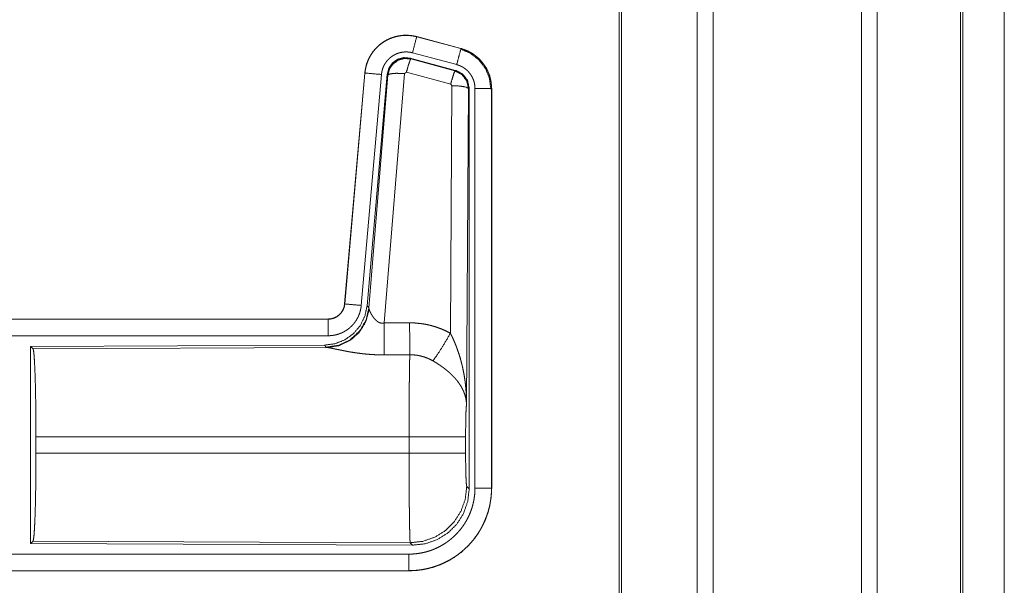
# Model space of a CAD drawing. Units: inches. Extents: x 24 to 136, y 13 to 116.
# Drawn here: x 32 to 35, y 56 to 58 of the extents above; entities that cross this region are included whole.
import ezdxf

# ---------------------------------------------------------------- set-up
doc = ezdxf.new("R2010")
doc.units = ezdxf.units.IN
doc.header["$MEASUREMENT"] = 0
doc.layers.add('1', color=7, linetype='Continuous', true_color=0xffffff)

msp = doc.modelspace()

# ---------------------------------------------------------------- linework, layer by layer
at = {"layer": '1', "color": 18, "linetype": 'Continuous', "lineweight": 18}
for p, q in [((34.3812, 17.2191), (34.3812, 87.2645)), ((34.429, 87.2668), (34.429, 17.2156)), ((34.8772, 17.2156), (34.8772, 87.2679)), ((34.925, 87.2656), (34.925, 17.2179)), ((34.1455, 17.2759), (34.1455, 87.2076)), ((34.1529, 87.2111), (34.1529, 17.2713)), ((35.1759, 17.2922), (35.1759, 87.1914)), ((35.1833, 87.1891), (35.1833, 17.2945)), ((35.3083, 79.4254), (35.3083, 53.0468)), ((35.3084, 53.0468), (35.3084, 79.4254)), ((33.5343, 57.9368), (33.5344, 57.9372)), ((33.5343, 57.9368), (33.6679, 57.901)), ((33.668, 57.9014), (33.5344, 57.9372)), ((33.655, 57.8527), (33.5214, 57.8885)), ((33.6679, 57.901), (33.668, 57.9014)), ((33.6519, 57.8353), (33.5145, 57.8721)), ((33.5145, 57.8721), (33.5162, 57.8698)), ((33.5162, 57.8698), (33.6498, 57.8337)), ((33.3776, 57.8274), (33.3166, 57.1303)), ((33.317, 57.1303), (33.378, 57.8273)), ((33.4278, 57.823), (33.3668, 57.1259)), ((33.378, 57.8273), (33.3776, 57.8274)), ((33.4455, 57.8238), (33.3843, 57.1246)), ((33.39, 57.1184), (33.4472, 57.8215)), ((33.497, 57.8258), (33.4358, 57.0728)), ((33.4472, 57.8215), (33.4455, 57.8238)), ((33.5032, 57.8302), (33.497, 57.8258)), ((33.6369, 57.7942), (33.5032, 57.8302)), ((33.6498, 57.8337), (33.6519, 57.8353)), ((33.6406, 57.7893), (33.6369, 57.7942)), ((33.636, 57.042), (33.6406, 57.7893)), ((33.6906, 57.7806), (33.6847, 56.8275)), ((33.6927, 57.7822), (33.6906, 57.7806)), ((33.6927, 56.5721), (33.6927, 57.7822)), ((33.7102, 56.5745), (33.7102, 57.7807)), ((33.7602, 57.7807), (33.7602, 56.5745)), ((33.7602, 57.7807), (33.7606, 57.7807)), ((33.7606, 56.5745), (33.7606, 57.7807)), ((33.317, 57.1303), (33.3166, 57.1303)), ((33.3843, 57.1246), (33.39, 57.1184)), ((33.39, 57.1184), (33.3907, 57.1137)), ((33.2669, 57.0847), (27.7354, 57.0847)), ((28.7753, 57.0843), (33.2669, 57.0843)), ((33.2669, 57.0843), (33.2669, 57.0847)), ((33.2669, 57.0343), (28.7753, 57.0343)), ((33.2555, 57.006), (32.3685, 57.0022)), ((32.3685, 57.0022), (32.3685, 56.4072)), ((32.3685, 57.0022), (32.3758, 56.9949)), ((32.3758, 56.9949), (33.2649, 56.9988)), ((33.2612, 56.9998), (33.2555, 57.006)), ((33.2649, 56.9988), (33.2612, 56.9998)), ((32.3848, 56.6798), (32.3848, 56.7296)), ((33.5113, 56.7296), (32.3848, 56.7296)), ((33.5113, 56.6798), (33.5113, 56.7296)), ((33.682, 56.7296), (33.682, 56.6798)), ((32.3848, 56.6798), (33.5113, 56.6798)), ((33.6853, 56.5794), (33.6927, 56.5721)), ((33.7602, 56.5745), (33.7606, 56.5745)), ((32.3758, 56.4145), (32.3685, 56.4072)), ((32.3685, 56.4072), (33.522, 56.4022)), ((33.5147, 56.4095), (32.3758, 56.4145)), ((33.522, 56.4022), (33.5147, 56.4095)), ((28.7753, 56.3751), (33.5108, 56.3751)), ((33.5108, 56.3247), (27.7354, 56.3247)), ((33.5108, 56.3251), (28.7753, 56.3251)), ((33.5108, 56.3251), (33.5108, 56.3247))]:
    msp.add_line(p, q, dxfattribs=at)
for points, knots in [([(33.5344, 57.9372), (33.5211, 57.94), (33.5075, 57.9413), (33.4939, 57.9412), (33.4804, 57.9395), (33.4671, 57.9364), (33.4543, 57.9319), (33.442, 57.926), (33.4304, 57.9188), (33.4197, 57.9104), (33.41, 57.9009), (33.4013, 57.8904), (33.3939, 57.879), (33.3877, 57.8668), (33.3829, 57.8541), (33.3796, 57.8409), (33.3776, 57.8274)], [0, 0, 0.062527, 0.125054, 0.187565, 0.250058, 0.312548, 0.375039, 0.437516, 0.500012, 0.562478, 0.624963, 0.687449, 0.749963, 0.812452, 0.874971, 0.937479, 1, 1]), ([(33.378, 57.8273), (33.3784, 57.8308), (33.3788, 57.8342), (33.3794, 57.8375), (33.38, 57.8409), (33.3815, 57.8475), (33.3833, 57.854), (33.3856, 57.8604), (33.3881, 57.8667), (33.3895, 57.8698), (33.391, 57.8728), (33.3918, 57.8743), (33.3926, 57.8759), (33.3934, 57.8774), (33.3943, 57.8788), (33.3978, 57.8846), (33.4017, 57.8902), (33.4058, 57.8955), (33.4103, 57.9006), (33.4126, 57.9031), (33.415, 57.9055), (33.4162, 57.9067), (33.4175, 57.9079), (33.4187, 57.909), (33.42, 57.9102), (33.4252, 57.9145), (33.4307, 57.9185), (33.4363, 57.9223), (33.4422, 57.9257), (33.4452, 57.9273), (33.4482, 57.9288), (33.4498, 57.9295), (33.4513, 57.9302), (33.4529, 57.9309), (33.4545, 57.9316), (33.4608, 57.934), (33.4673, 57.9361), (33.4738, 57.9378), (33.4804, 57.9391), (33.4838, 57.9397), (33.4871, 57.9401), (33.4888, 57.9403), (33.4905, 57.9405), (33.4922, 57.9406), (33.494, 57.9408), (33.5008, 57.941), (33.5075, 57.9409), (33.5143, 57.9404), (33.521, 57.9396), (33.5277, 57.9383), (33.5343, 57.9368)], [0, 0, 0.015778, 0.031546, 0.047288, 0.062947, 0.094197, 0.125294, 0.156422, 0.187581, 0.203247, 0.218929, 0.226814, 0.234688, 0.242559, 0.250407, 0.281644, 0.312774, 0.343863, 0.375028, 0.390659, 0.406345, 0.414206, 0.422079, 0.429967, 0.437818, 0.469095, 0.500246, 0.531338, 0.562473, 0.578099, 0.593761, 0.601614, 0.609484, 0.617359, 0.625227, 0.656542, 0.687707, 0.718807, 0.74992, 0.765522, 0.781163, 0.789019, 0.796861, 0.804738, 0.812623, 0.843981, 0.875171, 0.906272, 0.937388, 0.968602, 1, 1]), ([(33.5343, 57.9368), (33.5324, 57.9297), (33.5214, 57.8885)], [0, 0, 0.145389, 1, 1]), ([(33.5214, 57.8885), (33.5174, 57.8894), (33.5134, 57.8902), (33.5094, 57.8907), (33.5053, 57.891), (33.5013, 57.891), (33.4972, 57.8909), (33.4962, 57.8908), (33.4952, 57.8907), (33.4942, 57.8906), (33.4931, 57.8905), (33.4911, 57.8902), (33.4891, 57.8899), (33.4851, 57.8891), (33.4812, 57.8881), (33.4774, 57.8868), (33.4736, 57.8854), (33.4717, 57.8846), (33.4698, 57.8837), (33.468, 57.8828), (33.4662, 57.8819), (33.4627, 57.8798), (33.4593, 57.8776), (33.4561, 57.8752), (33.4529, 57.8726), (33.4514, 57.8712), (33.4499, 57.8698), (33.4485, 57.8684), (33.4471, 57.8669), (33.4444, 57.8638), (33.442, 57.8606), (33.4397, 57.8573), (33.4375, 57.8538), (33.437, 57.8529), (33.4365, 57.852), (33.4361, 57.8511), (33.4356, 57.8502), (33.4347, 57.8484), (33.4338, 57.8465), (33.4323, 57.8428), (33.431, 57.839), (33.4299, 57.8351), (33.429, 57.8311), (33.4286, 57.8291), (33.4283, 57.8271), (33.428, 57.825), (33.4278, 57.823)], [0, 0, 0.031409, 0.062605, 0.093723, 0.124828, 0.156004, 0.187374, 0.195249, 0.203136, 0.210977, 0.218835, 0.234457, 0.25007, 0.281202, 0.312283, 0.343441, 0.374767, 0.390502, 0.406241, 0.421882, 0.437529, 0.468655, 0.499756, 0.530879, 0.562201, 0.577914, 0.593664, 0.609338, 0.624984, 0.656126, 0.687208, 0.718368, 0.749615, 0.757447, 0.765318, 0.773153, 0.78103, 0.79674, 0.812414, 0.843587, 0.874666, 0.905787, 0.937038, 0.952715, 0.968465, 0.984207, 1, 1]), ([(33.6679, 57.901), (33.6613, 57.8764), (33.655, 57.8527)], [0, 0, 0.509836, 1, 1]), ([(33.666, 57.8998), (33.696, 57.8873), (33.7218, 57.8674), (33.7416, 57.8414), (33.754, 57.8112), (33.7581, 57.7788)], [0, 0, 0.199762, 0.399535, 0.599466, 0.799601, 1, 1]), ([(33.6679, 57.901), (33.6681, 57.9009), (33.6682, 57.9009), (33.6684, 57.9008), (33.6685, 57.9008), (33.6691, 57.9006), (33.6704, 57.9003), (33.6716, 57.8999), (33.6728, 57.8995), (33.6753, 57.8988), (33.6777, 57.8979), (33.6824, 57.8961), (33.6871, 57.8941), (33.6917, 57.8919), (33.6962, 57.8895), (33.6984, 57.8883), (33.7006, 57.8869), (33.7017, 57.8863), (33.7028, 57.8856), (33.7039, 57.8849), (33.7049, 57.8842), (33.7132, 57.8782), (33.7208, 57.8715), (33.7245, 57.868), (33.7279, 57.8643), (33.7296, 57.8624), (33.7313, 57.8605), (33.7329, 57.8585), (33.7345, 57.8564), (33.7404, 57.8481), (33.7455, 57.8394), (33.7478, 57.8349), (33.7499, 57.8302), (33.7509, 57.8279), (33.7518, 57.8255), (33.7523, 57.8243), (33.7527, 57.8231), (33.7532, 57.8219), (33.7536, 57.8207), (33.7565, 57.8109), (33.7585, 57.801), (33.7598, 57.7909), (33.7602, 57.7807)], [0, 0, 0.000988, 0.001968, 0.002956, 0.003955, 0.00789, 0.015742, 0.023617, 0.031446, 0.047131, 0.062766, 0.09399, 0.125183, 0.1564, 0.18771, 0.203383, 0.219093, 0.226986, 0.23485, 0.242723, 0.25059, 0.313059, 0.375257, 0.406375, 0.437588, 0.453251, 0.468937, 0.484679, 0.500414, 0.562969, 0.62515, 0.656255, 0.687449, 0.70306, 0.71875, 0.726615, 0.734451, 0.742336, 0.750238, 0.812825, 0.875033, 0.937307, 1, 1]), ([(33.7606, 57.7807), (33.7589, 57.801), (33.754, 57.8209), (33.7459, 57.8396), (33.7348, 57.8567), (33.7211, 57.8719), (33.7051, 57.8846), (33.6872, 57.8945), (33.668, 57.9014)], [0, 0, 0.125051, 0.250031, 0.375022, 0.500005, 0.624989, 0.749979, 0.874991, 1, 1]), ([(33.5145, 57.8721), (33.4955, 57.8738), (33.477, 57.8689), (33.4614, 57.8579), (33.4505, 57.8423), (33.4455, 57.8238)], [0, 0, 0.200077, 0.400034, 0.599953, 0.799919, 1, 1]), ([(33.4472, 57.8215), (33.4521, 57.8399), (33.4631, 57.8555), (33.4787, 57.8665), (33.4972, 57.8714), (33.5162, 57.8698)], [0, 0, 0.200004, 0.400057, 0.600084, 0.800065, 1, 1]), ([(33.5162, 57.8698), (33.5137, 57.8644), (33.509, 57.8502), (33.5032, 57.8302)], [0, 0, 0.142908, 0.500186, 1, 1]), ([(33.7102, 57.7807), (33.71, 57.7868), (33.7092, 57.7928), (33.708, 57.7988), (33.7063, 57.8046), (33.7058, 57.8061), (33.7052, 57.8075), (33.7047, 57.8089), (33.7041, 57.8104), (33.7028, 57.8131), (33.7014, 57.8158), (33.6984, 57.8211), (33.6948, 57.826), (33.6939, 57.8273), (33.6929, 57.8284), (33.6919, 57.8296), (33.6909, 57.8308), (33.6888, 57.833), (33.6867, 57.8351), (33.6821, 57.8391), (33.6771, 57.8426), (33.6759, 57.8435), (33.6746, 57.8443), (33.6732, 57.8451), (33.6719, 57.8458), (33.6692, 57.8473), (33.6665, 57.8486), (33.6608, 57.8509), (33.655, 57.8527)], [0, 0, 0.062712, 0.124974, 0.18719, 0.249778, 0.265554, 0.281232, 0.296945, 0.312586, 0.343728, 0.374854, 0.437067, 0.499568, 0.515326, 0.531095, 0.546786, 0.56243, 0.593633, 0.624777, 0.686944, 0.749435, 0.765148, 0.780887, 0.796628, 0.812317, 0.843631, 0.874822, 0.937263, 1, 1]), ([(33.378, 57.8273), (33.3853, 57.8267), (33.4278, 57.823)], [0, 0, 0.145302, 1, 1]), ([(33.4472, 57.8215), (33.4547, 57.825), (33.4728, 57.8266), (33.497, 57.8258)], [0, 0, 0.163263, 0.522043, 1, 1]), ([(33.6498, 57.8337), (33.6473, 57.8283), (33.6427, 57.8142), (33.6369, 57.7942)], [0, 0, 0.142762, 0.50003, 1, 1]), ([(33.6498, 57.8337), (33.6709, 57.8227), (33.6854, 57.8039), (33.6906, 57.7806)], [0, 0, 0.333277, 0.66661, 1, 1]), ([(33.6927, 57.7822), (33.6875, 57.8055), (33.673, 57.8243), (33.6519, 57.8353)], [0, 0, 0.333377, 0.666657, 1, 1]), ([(33.6906, 57.7806), (33.6833, 57.7849), (33.6651, 57.788), (33.6406, 57.7893)], [0, 0, 0.163515, 0.522989, 1, 1]), ([(33.7602, 57.7807), (33.7347, 57.7807), (33.7102, 57.7807)], [0, 0, 0.509804, 1, 1]), ([(33.3843, 57.1246), (33.3777, 57.0934), (33.3636, 57.0647), (33.3429, 57.0403), (33.3169, 57.0218), (33.2872, 57.0101), (33.2555, 57.006)], [0, 0, 0.166699, 0.333336, 0.499995, 0.666625, 0.833301, 1, 1]), ([(33.39, 57.1184), (33.3811, 57.0812), (33.3617, 57.0482), (33.3335, 57.0223), (33.299, 57.0057), (33.2612, 56.9998)], [0, 0, 0.199964, 0.399976, 0.600017, 0.800031, 1, 1]), ([(33.3907, 57.1137), (33.3811, 57.0776), (33.3617, 57.0457), (33.3343, 57.0206), (33.3012, 57.0046), (33.2649, 56.9988)], [0, 0, 0.201758, 0.402982, 0.603119, 0.802052, 1, 1]), ([(33.2669, 57.0843), (33.268, 57.0843), (33.2692, 57.0843), (33.2704, 57.0844), (33.2716, 57.0845), (33.2739, 57.0848), (33.2762, 57.0852), (33.2807, 57.0862), (33.2851, 57.0877), (33.2873, 57.0886), (33.2894, 57.0896), (33.2905, 57.0902), (33.2915, 57.0907), (33.2925, 57.0913), (33.2935, 57.0919), (33.2973, 57.0945), (33.3009, 57.0975), (33.3018, 57.0983), (33.3026, 57.0991), (33.3034, 57.1), (33.3042, 57.1008), (33.3057, 57.1026), (33.3072, 57.1045), (33.3098, 57.1083), (33.312, 57.1124), (33.3126, 57.1134), (33.313, 57.1145), (33.3135, 57.1156), (33.3139, 57.1167), (33.3147, 57.1189), (33.3154, 57.1211), (33.3164, 57.1256), (33.317, 57.1303)], [0, 0, 0.01577, 0.031503, 0.047258, 0.06295, 0.094439, 0.12582, 0.188136, 0.250329, 0.281532, 0.312905, 0.328647, 0.344319, 0.360009, 0.375607, 0.437809, 0.500096, 0.515751, 0.531399, 0.547171, 0.56286, 0.594175, 0.625389, 0.687562, 0.749951, 0.765694, 0.781448, 0.79716, 0.812804, 0.843955, 0.875097, 0.937323, 1, 1]), ([(33.3166, 57.1303), (33.315, 57.1212), (33.3117, 57.1126), (33.3068, 57.1047), (33.3006, 57.0978), (33.2932, 57.0922), (33.285, 57.0881), (33.2761, 57.0856), (33.2669, 57.0847)], [0, 0, 0.125064, 0.250013, 0.37501, 0.499972, 0.624981, 0.749974, 0.874928, 1, 1]), ([(33.3668, 57.1259), (33.3663, 57.1213), (33.3656, 57.1167), (33.3646, 57.1121), (33.3635, 57.1077), (33.3622, 57.1032), (33.3606, 57.0988), (33.3597, 57.0967), (33.3588, 57.0945), (33.3584, 57.0935), (33.3579, 57.0924), (33.3574, 57.0913), (33.3569, 57.0903), (33.3547, 57.0862), (33.3524, 57.0821), (33.3499, 57.0783), (33.3472, 57.0745), (33.3443, 57.0708), (33.3413, 57.0673), (33.3397, 57.0656), (33.338, 57.0639), (33.3364, 57.0623), (33.3347, 57.0607), (33.3312, 57.0576), (33.3276, 57.0547), (33.3238, 57.052), (33.3199, 57.0495), (33.3179, 57.0483), (33.3159, 57.0471), (33.3149, 57.0466), (33.3139, 57.046), (33.3128, 57.0455), (33.3118, 57.0449), (33.3076, 57.0429), (33.3033, 57.0412), (33.2989, 57.0396), (33.2945, 57.0382), (33.29, 57.037), (33.2855, 57.0361), (33.2832, 57.0357), (33.2809, 57.0353), (33.2785, 57.035), (33.2762, 57.0348), (33.2715, 57.0344), (33.2669, 57.0343)], [0, 0, 0.031416, 0.062678, 0.0938, 0.124894, 0.155986, 0.187179, 0.202836, 0.218545, 0.226436, 0.234283, 0.242157, 0.249991, 0.281269, 0.312439, 0.34353, 0.37461, 0.405791, 0.437075, 0.452811, 0.468569, 0.484233, 0.499889, 0.531053, 0.56216, 0.593241, 0.624373, 0.639973, 0.655628, 0.663457, 0.671344, 0.679207, 0.687089, 0.718449, 0.749661, 0.780769, 0.811843, 0.842966, 0.87418, 0.889832, 0.905558, 0.921305, 0.937045, 0.968503, 1, 1]), ([(33.317, 57.1303), (33.3424, 57.128), (33.3668, 57.1259)], [0, 0, 0.50982, 1, 1]), ([(33.3907, 57.1137), (33.3911, 57.1125), (33.3916, 57.1113), (33.3918, 57.1106), (33.3921, 57.1099), (33.3924, 57.1093), (33.3927, 57.1086), (33.3941, 57.1056), (33.3956, 57.1026), (33.3965, 57.101), (33.3974, 57.0993), (33.3978, 57.0985), (33.3983, 57.0977), (33.3988, 57.0969), (33.3993, 57.096), (33.4015, 57.0927), (33.4039, 57.0893), (33.4052, 57.0877), (33.4065, 57.086), (33.4072, 57.0852), (33.408, 57.0844), (33.4087, 57.0835), (33.4095, 57.0827), (33.4111, 57.0812), (33.4128, 57.0796), (33.4146, 57.0782), (33.4165, 57.0768), (33.4185, 57.0756), (33.4207, 57.0745), (33.4213, 57.0742), (33.4219, 57.074), (33.4224, 57.0738), (33.423, 57.0735), (33.4242, 57.0732), (33.4254, 57.0728), (33.4267, 57.0726), (33.4279, 57.0724), (33.4292, 57.0723), (33.4306, 57.0722), (33.4332, 57.0724), (33.4358, 57.0728)], [0, 0, 0.018797, 0.039154, 0.049779, 0.060863, 0.072133, 0.083752, 0.132501, 0.184916, 0.212283, 0.24044, 0.254806, 0.269331, 0.283983, 0.298905, 0.359538, 0.422112, 0.454094, 0.486644, 0.503076, 0.519662, 0.536414, 0.553363, 0.587395, 0.621933, 0.656998, 0.692725, 0.72919, 0.766226, 0.775648, 0.785043, 0.794494, 0.803934, 0.822904, 0.841985, 0.86125, 0.880732, 0.900478, 0.920402, 0.960034, 1, 1]), ([(33.2669, 57.0843), (33.2669, 57.077), (33.2669, 57.0343)], [0, 0, 0.145388, 1, 1]), ([(33.4358, 57.0728), (33.4362, 56.9997), (33.4363, 56.9765)], [0, 0, 0.759431, 1, 1]), ([(33.5128, 57.0732), (33.529, 57.0728), (33.545, 57.0713), (33.549, 57.0708), (33.553, 57.0702), (33.557, 57.0695), (33.561, 57.0688), (33.5689, 57.0672), (33.5767, 57.0654), (33.592, 57.0609), (33.607, 57.0556), (33.6217, 57.0492), (33.636, 57.042)], [0, 0, 0.125777, 0.251364, 0.282794, 0.314237, 0.345715, 0.377172, 0.439854, 0.502249, 0.626585, 0.750658, 0.874953, 1, 1]), ([(33.5128, 57.0732), (33.5131, 57.0333), (33.5134, 56.9769)], [0, 0, 0.414086, 1, 1]), ([(33.5831, 56.9585), (33.5972, 56.978), (33.6155, 57.0069), (33.636, 57.042)], [0, 0, 0.243168, 0.588734, 1, 1]), ([(33.636, 57.042), (33.6391, 57.0358), (33.642, 57.0296), (33.6449, 57.0233), (33.6477, 57.0169), (33.6504, 57.0105), (33.653, 57.0041), (33.6542, 57.0008), (33.6554, 56.9975), (33.6566, 56.9943), (33.6578, 56.991), (33.6623, 56.9778), (33.6663, 56.9645), (33.6681, 56.9578), (33.6699, 56.951), (33.6716, 56.9443), (33.6731, 56.9375), (33.6759, 56.9239), (33.6783, 56.9103), (33.6793, 56.9034), (33.6803, 56.8966), (33.6811, 56.8897), (33.6819, 56.8828), (33.6831, 56.869), (33.684, 56.8552), (33.6843, 56.8483), (33.6845, 56.8414), (33.6846, 56.8379), (33.6846, 56.8344), (33.6846, 56.8327), (33.6847, 56.831), (33.6847, 56.8292), (33.6847, 56.8275)], [0, 0, 0.031116, 0.06225, 0.093431, 0.124646, 0.155931, 0.187233, 0.202918, 0.218621, 0.234334, 0.250038, 0.312795, 0.375474, 0.406787, 0.438096, 0.469431, 0.500716, 0.563194, 0.62559, 0.656769, 0.687942, 0.719146, 0.75033, 0.81272, 0.875103, 0.906307, 0.937527, 0.953132, 0.968766, 0.976567, 0.984369, 0.992199, 1, 1]), ([(32.3758, 56.9949), (32.3774, 56.9895), (32.3789, 56.9765), (32.3803, 56.9563), (32.3816, 56.9296), (32.3827, 56.8971), (32.3836, 56.8596), (32.3842, 56.8185), (32.3846, 56.7747), (32.3848, 56.7296)], [0, 0, 0.021247, 0.07041, 0.146405, 0.247123, 0.369701, 0.510527, 0.665569, 0.830325, 1, 1]), ([(33.4363, 56.9765), (33.423, 56.9766), (33.4098, 56.977), (33.4032, 56.9774), (33.3967, 56.9778), (33.3901, 56.9783), (33.3836, 56.9788), (33.3708, 56.9801), (33.3583, 56.9817), (33.3521, 56.9825), (33.346, 56.9834), (33.343, 56.9839), (33.3401, 56.9844), (33.3371, 56.9849), (33.3341, 56.9853), (33.3284, 56.9863), (33.3227, 56.9874), (33.3172, 56.9884), (33.3119, 56.9895), (33.3067, 56.9905), (33.3004, 56.9918), (33.2992, 56.992), (33.298, 56.9923), (33.2968, 56.9925), (33.2921, 56.9935), (33.2835, 56.9953), (33.2796, 56.9961), (33.276, 56.9969), (33.2743, 56.9972), (33.2727, 56.9975), (33.2719, 56.9976), (33.2712, 56.9978), (33.2704, 56.9979), (33.2697, 56.998), (33.2671, 56.9985), (33.2649, 56.9988)], [0, 0, 0.07689, 0.153289, 0.1913, 0.229186, 0.26699, 0.304658, 0.379111, 0.451983, 0.487826, 0.523259, 0.540834, 0.55831, 0.575663, 0.592873, 0.626694, 0.659765, 0.692048, 0.723544, 0.754173, 0.791239, 0.798475, 0.805655, 0.812762, 0.840241, 0.890773, 0.913703, 0.934956, 0.944934, 0.954422, 0.958989, 0.963446, 0.967778, 0.971955, 0.987244, 1, 1]), ([(33.5113, 56.7296), (33.5113, 56.7345), (33.5113, 56.7419), (33.5113, 56.7443), (33.5113, 56.7468), (33.5113, 56.759), (33.5114, 56.7878), (33.5115, 56.8159), (33.5116, 56.8296), (33.5116, 56.8387), (33.5118, 56.8605), (33.5119, 56.8772), (33.512, 56.893), (33.5122, 56.9082), (33.5122, 56.9118), (33.5123, 56.919), (33.5125, 56.9291), (33.5126, 56.9355), (33.5128, 56.9476), (33.513, 56.9585), (33.513, 56.9611), (33.5131, 56.9636), (33.5131, 56.9648), (33.5131, 56.966), (33.5132, 56.9672), (33.5132, 56.9683), (33.5133, 56.9728), (33.5134, 56.9769)], [0, 0, 0.019875, 0.049701, 0.059625, 0.06955, 0.118935, 0.235316, 0.348802, 0.404427, 0.441071, 0.529445, 0.596707, 0.660915, 0.722097, 0.736892, 0.765694, 0.80679, 0.832802, 0.881456, 0.92569, 0.936037, 0.946122, 0.951046, 0.955918, 0.960684, 0.965397, 0.983383, 1, 1]), ([(33.5831, 56.9585), (33.5751, 56.9628), (33.5669, 56.9665), (33.5584, 56.9697), (33.5497, 56.9723), (33.5453, 56.9734), (33.5408, 56.9743), (33.5386, 56.9748), (33.5363, 56.9752), (33.534, 56.9755), (33.5317, 56.9758), (33.5226, 56.9767), (33.5134, 56.9769)], [0, 0, 0.124685, 0.24875, 0.372612, 0.49687, 0.559295, 0.62202, 0.653528, 0.685072, 0.716577, 0.748105, 0.873899, 1, 1]), ([(33.6847, 56.8275), (33.6846, 56.8285), (33.6846, 56.8296), (33.6845, 56.8306), (33.6844, 56.8316), (33.6843, 56.8337), (33.684, 56.8358), (33.6834, 56.8401), (33.6827, 56.8444), (33.6806, 56.8531), (33.6776, 56.862), (33.6767, 56.8642), (33.6758, 56.8665), (33.6748, 56.8687), (33.6738, 56.8709), (33.6716, 56.8753), (33.6691, 56.8798), (33.6636, 56.8885), (33.6573, 56.8973), (33.6565, 56.8984), (33.6556, 56.8994), (33.6547, 56.9005), (33.6538, 56.9016), (33.652, 56.9038), (33.6502, 56.9059), (33.6463, 56.9101), (33.6423, 56.9142), (33.6381, 56.9183), (33.6338, 56.9224), (33.6315, 56.9244), (33.6292, 56.9264), (33.6269, 56.9283), (33.6245, 56.9303), (33.6197, 56.9342), (33.6147, 56.9379), (33.6122, 56.9398), (33.6096, 56.9416), (33.607, 56.9434), (33.6045, 56.9452), (33.5992, 56.9487), (33.5939, 56.9521), (33.5886, 56.9553), (33.5831, 56.9585)], [0, 0, 0.005952, 0.011945, 0.017979, 0.024015, 0.036179, 0.048442, 0.073286, 0.098555, 0.15046, 0.204508, 0.218415, 0.232358, 0.246428, 0.260614, 0.289234, 0.318347, 0.378183, 0.440493, 0.448493, 0.456527, 0.464579, 0.472667, 0.488918, 0.505242, 0.538168, 0.571556, 0.605408, 0.639734, 0.657114, 0.674653, 0.692303, 0.710118, 0.745899, 0.781968, 0.800139, 0.818327, 0.836499, 0.854662, 0.891007, 0.927333, 0.963649, 1, 1]), ([(33.6847, 56.8275), (33.6838, 56.818), (33.683, 56.8022), (33.6825, 56.7811), (33.6821, 56.7563), (33.682, 56.7296)], [0, 0, 0.097037, 0.258964, 0.474214, 0.727285, 1, 1]), ([(33.682, 56.7296), (33.6766, 56.7296), (33.6426, 56.7296), (33.5838, 56.7296), (33.5113, 56.7296)], [0, 0, 0.031591, 0.230485, 0.575181, 1, 1]), ([(32.3848, 56.6798), (32.3846, 56.6347), (32.3842, 56.5909), (32.3836, 56.5497), (32.3827, 56.5123), (32.3816, 56.4798), (32.3803, 56.453), (32.3789, 56.4329), (32.3774, 56.4199), (32.3758, 56.4145)], [0, 0, 0.169679, 0.334414, 0.48946, 0.630314, 0.75287, 0.853615, 0.929612, 0.978776, 1, 1]), ([(33.5147, 56.4095), (33.5145, 56.4103), (33.5144, 56.4117), (33.5142, 56.4137), (33.514, 56.4164), (33.514, 56.4171), (33.5139, 56.4179), (33.5139, 56.4188), (33.5139, 56.4196), (33.5138, 56.4215), (33.5137, 56.4235), (33.5136, 56.4279), (33.5134, 56.4328), (33.5132, 56.4384), (33.5131, 56.4445), (33.513, 56.4512), (33.5129, 56.4547), (33.5128, 56.4584), (33.5127, 56.4661), (33.5125, 56.4743), (33.5124, 56.4829), (33.5123, 56.492), (33.5122, 56.5015), (33.5121, 56.5115), (33.512, 56.5167), (33.512, 56.5193), (33.512, 56.5219), (33.5119, 56.5326), (33.5118, 56.5437), (33.5116, 56.5666), (33.5116, 56.5784), (33.5115, 56.5906), (33.5115, 56.5937), (33.5115, 56.5999), (33.5114, 56.6156), (33.5114, 56.641), (33.5113, 56.6668), (33.5113, 56.6798)], [0, 0, 0.002908, 0.008124, 0.015615, 0.025389, 0.028211, 0.031153, 0.034239, 0.037447, 0.044293, 0.051669, 0.067984, 0.086394, 0.106897, 0.12952, 0.15426, 0.167413, 0.181048, 0.209568, 0.239774, 0.271665, 0.305242, 0.34048, 0.377452, 0.396552, 0.406235, 0.41599, 0.455634, 0.496387, 0.581094, 0.625049, 0.670088, 0.681528, 0.704529, 0.762477, 0.856408, 0.951759, 1, 1]), ([(33.682, 56.6798), (33.6766, 56.6798), (33.6426, 56.6798), (33.5838, 56.6798), (33.5113, 56.6798)], [0, 0, 0.031591, 0.230485, 0.575181, 1, 1]), ([(33.682, 56.6798), (33.6821, 56.6494), (33.6826, 56.6219), (33.6833, 56.5998), (33.6843, 56.5852), (33.6853, 56.5794)], [0, 0, 0.30209, 0.575971, 0.796037, 0.941714, 1, 1]), ([(33.5108, 56.3751), (33.5206, 56.3753), (33.5303, 56.376), (33.54, 56.3772), (33.5496, 56.3789), (33.5591, 56.381), (33.5686, 56.3836), (33.5709, 56.3844), (33.5733, 56.3851), (33.5756, 56.3859), (33.5779, 56.3867), (33.5825, 56.3884), (33.5871, 56.3902), (33.596, 56.3942), (33.6047, 56.3986), (33.6132, 56.4034), (33.6215, 56.4086), (33.6255, 56.4113), (33.6295, 56.4142), (33.6314, 56.4157), (33.6334, 56.4172), (33.6353, 56.4187), (33.6372, 56.4203), (33.6447, 56.4267), (33.6518, 56.4334), (33.6585, 56.4405), (33.6649, 56.4479), (33.6709, 56.4555), (33.6765, 56.4635), (33.6779, 56.4656), (33.6792, 56.4677), (33.6805, 56.4698), (33.6818, 56.4719), (33.6843, 56.4761), (33.6866, 56.4804), (33.691, 56.4891), (33.695, 56.498), (33.6985, 56.5071), (33.7016, 56.5164), (33.7029, 56.5211), (33.7042, 56.5258), (33.7053, 56.5306), (33.7064, 56.5355), (33.708, 56.5451), (33.7093, 56.5549), (33.71, 56.5647), (33.7102, 56.5745)], [0, 0, 0.031396, 0.062619, 0.09374, 0.124813, 0.155947, 0.187182, 0.19502, 0.202869, 0.210741, 0.218611, 0.234331, 0.249989, 0.281191, 0.312303, 0.343381, 0.374519, 0.390118, 0.405775, 0.413613, 0.421472, 0.42935, 0.437218, 0.468571, 0.499766, 0.530858, 0.561958, 0.593088, 0.624369, 0.632213, 0.640092, 0.647962, 0.655835, 0.671522, 0.68716, 0.718337, 0.749435, 0.780514, 0.811687, 0.827311, 0.842981, 0.858725, 0.874467, 0.905851, 0.937194, 0.968552, 1, 1]), ([(33.7602, 56.5745), (33.7602, 56.5742), (33.7602, 56.5738), (33.7602, 56.5734), (33.7602, 56.5722), (33.7602, 56.5715), (33.7602, 56.5699), (33.7601, 56.5684), (33.76, 56.5653), (33.7599, 56.5622), (33.7595, 56.5561), (33.759, 56.55), (33.7575, 56.5378), (33.7554, 56.5257), (33.7541, 56.5196), (33.7527, 56.5136), (33.7511, 56.5077), (33.7494, 56.5018), (33.7455, 56.4902), (33.7411, 56.4789), (33.7362, 56.4677), (33.7307, 56.4568), (33.7277, 56.4515), (33.7246, 56.4462), (33.723, 56.4435), (33.7214, 56.4409), (33.7197, 56.4383), (33.718, 56.4357), (33.711, 56.4257), (33.7035, 56.4161), (33.6955, 56.4069), (33.6871, 56.3981), (33.6782, 56.3897), (33.6689, 56.3816), (33.6665, 56.3797), (33.6641, 56.3778), (33.6617, 56.3759), (33.6592, 56.3741), (33.6542, 56.3705), (33.6492, 56.367), (33.6389, 56.3605), (33.6283, 56.3545), (33.6174, 56.349), (33.6062, 56.3441), (33.6005, 56.3418), (33.5947, 56.3397), (33.5918, 56.3386), (33.5889, 56.3377), (33.586, 56.3367), (33.5831, 56.3358), (33.5713, 56.3325), (33.5594, 56.3299), (33.5474, 56.3278), (33.5353, 56.3263), (33.5231, 56.3254), (33.5108, 56.3251)], [0, 0, 0.00098, 0.001961, 0.002958, 0.005899, 0.007876, 0.011815, 0.015738, 0.023601, 0.031451, 0.047134, 0.062812, 0.094155, 0.125543, 0.141291, 0.157023, 0.1727, 0.188328, 0.219488, 0.250577, 0.281665, 0.312835, 0.328482, 0.344165, 0.352039, 0.359918, 0.367782, 0.37563, 0.406906, 0.438056, 0.469134, 0.500232, 0.531426, 0.562783, 0.570652, 0.57853, 0.586387, 0.594227, 0.609879, 0.62549, 0.656618, 0.687699, 0.718798, 0.750005, 0.765673, 0.781393, 0.789265, 0.797136, 0.804984, 0.812818, 0.844061, 0.875182, 0.906262, 0.937377, 0.968602, 1, 1]), ([(33.5108, 56.3247), (33.5353, 56.3259), (33.5595, 56.3295), (33.5833, 56.3355), (33.6064, 56.3437), (33.6286, 56.3542), (33.6496, 56.3668), (33.6693, 56.3814), (33.6874, 56.3979), (33.7039, 56.416), (33.7185, 56.4357), (33.7311, 56.4567), (33.7416, 56.4789), (33.7498, 56.502), (33.7558, 56.5258), (33.7594, 56.55), (33.7606, 56.5745)], [0, 0, 0.062521, 0.125028, 0.187537, 0.250039, 0.312534, 0.375017, 0.43751, 0.5, 0.562484, 0.624977, 0.687464, 0.749967, 0.812464, 0.874971, 0.937479, 1, 1]), ([(33.6853, 56.5794), (33.681, 56.5416), (33.6684, 56.5056), (33.648, 56.4733), (33.621, 56.4464), (33.5886, 56.4262), (33.5526, 56.4137), (33.5147, 56.4095)], [0, 0, 0.142835, 0.28568, 0.428554, 0.571446, 0.714323, 0.857175, 1, 1]), ([(33.522, 56.4022), (33.56, 56.4063), (33.596, 56.4188), (33.6284, 56.439), (33.6554, 56.4659), (33.6757, 56.4982), (33.6884, 56.5342), (33.6927, 56.5721)], [0, 0, 0.142895, 0.285762, 0.428582, 0.571414, 0.714257, 0.857122, 1, 1]), ([(33.7602, 56.5745), (33.7347, 56.5745), (33.7102, 56.5745)], [0, 0, 0.509804, 1, 1]), ([(33.5108, 56.3251), (33.5108, 56.3324), (33.5108, 56.3751)], [0, 0, 0.145277, 1, 1])]:
    msp.add_open_spline(points, degree=1, knots=knots, dxfattribs=at)
for points in [[(33.4358, 57.0728), (33.5128, 57.0732)], [(33.5134, 56.9769), (33.4363, 56.9765)]]:
    msp.add_open_spline(points, degree=1, dxfattribs=at)

doc.saveas('drawing.dxf')
